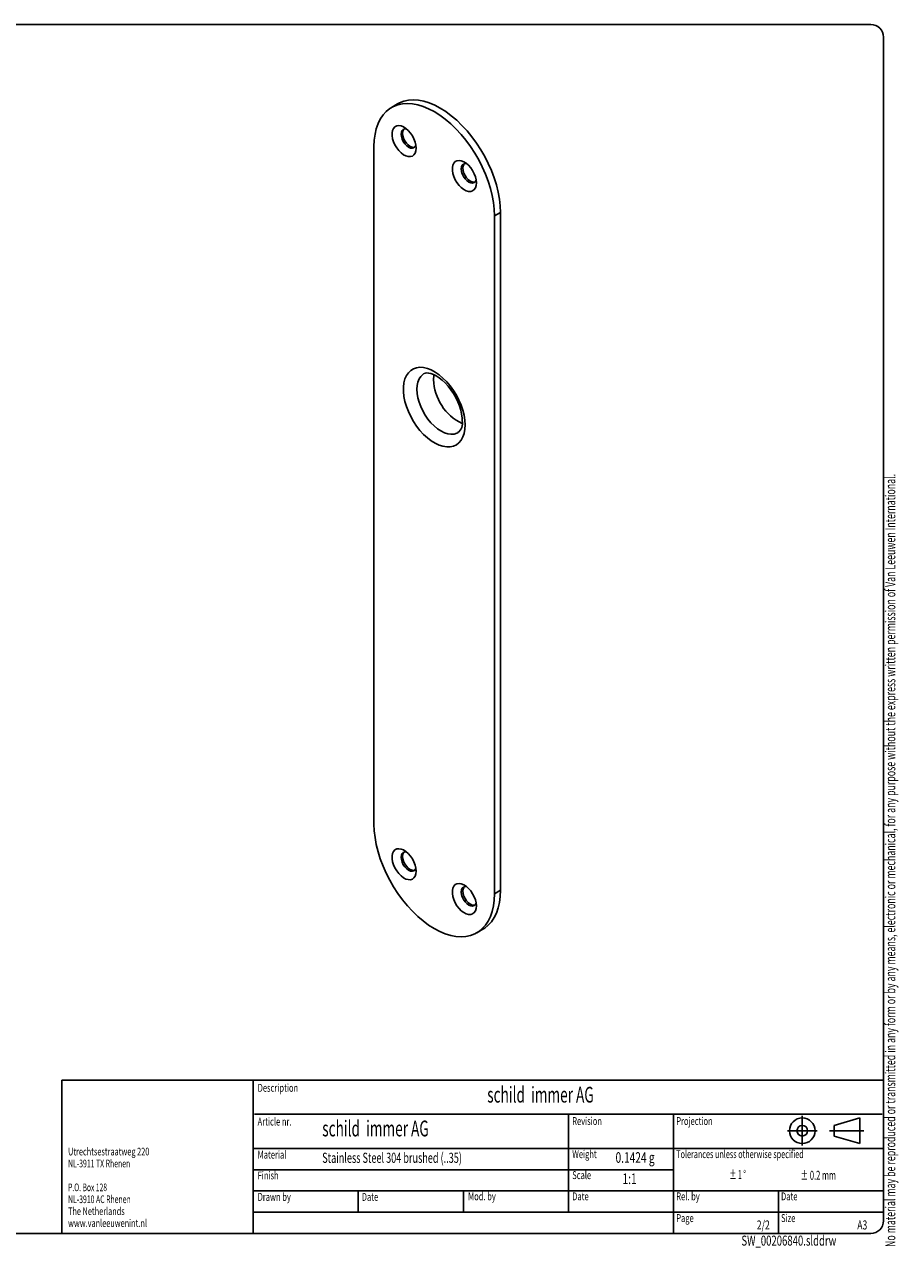
# Model space of a CAD drawing. Extents: x 5 to 416, y 5 to 292.
# Drawn here: x 210 to 416, y 5 to 292 of the extents above; entities that cross this region are included whole.
import ezdxf
from ezdxf.enums import TextEntityAlignment as Align

# ---------------------------------------------------------------- set-up
doc = ezdxf.new("R2010")
doc.units = 0
doc.linetypes.add('CENTERX2', pattern=[20.32, 12.7, -2.54, 2.54, -2.54])
doc.layers.get('0').update_dxf_attribs({"linetype": 'CONTINUOUS'})
doc.layers.add('BLOCK', color=7, linetype='CONTINUOUS')
doc.layers.add('BLOCK_0_4MM', color=7, linetype='CONTINUOUS')

# ---------------------------------------------------------------- blocks, each defined once
blk = doc.blocks.new('TEMPLATE_BLOCK_23-08-2011_')
at = {"color": 7, "linetype": 'CONTINUOUS'}
for p, q in [((62.82, 179.44), (210.25, 179.44)), ((136.54, 161.44), (136.54, 179.44)), ((161.2, 161.44), (161.2, 179.44)), ((198.97, 176.83), (204.97, 178.58)), ((204.97, 178.58), (204.97, 172.58)), ((198.97, 176.83), (198.97, 174.33)), ((204.97, 172.58), (198.97, 174.33)), ((62.54, 171.44), (210.54, 171.44)), ((62.54, 166.44), (161.2, 166.44)), ((62.54, 161.44), (210.54, 161.44)), ((87.2, 156.44), (87.2, 161.44)), ((111.87, 156.44), (111.87, 161.44)), ((136.54, 156.44), (136.54, 161.44)), ((161.2, 156.44), (161.2, 161.44)), ((185.87, 156.44), (185.87, 161.44)), ((62.54, 156.44), (87.2, 156.44)), ((87.2, 156.44), (111.87, 156.44)), ((111.87, 156.44), (136.54, 156.44)), ((136.54, 156.44), (161.2, 156.44)), ((161.2, 156.44), (185.87, 156.44)), ((161.2, 156.44), (161.2, 151.44)), ((185.87, 156.44), (210.54, 156.44)), ((185.87, 156.44), (185.87, 151.44))]:
    blk.add_line(p, q, dxfattribs=at)
at = {"color": 7, "linetype": 'CENTERX2'}
for p, q in [((191.45, 179.08), (191.45, 172.08)), ((187.95, 175.58), (194.95, 175.58)), ((205.94, 175.58), (197.88, 175.58))]:
    blk.add_line(p, q, dxfattribs=at)
at = {"color": 7, "linetype": 'CONTINUOUS'}
for radius, start, end in [(3, 90, 270), (3, 270, 90), (1.25, 90, 270), (1.25, 270, 90)]:
    blk.add_arc((191.45, 175.58), radius, start, end, dxfattribs=at)
at = {"layer": 'BLOCK', "color": 7}
for s, height, width, p in [('Description', 1.8521, 0.7, (63.56, 184.16)), ('Article nr.', 1.8521, 0.7, (63.55, 176.23)), ('Revision', 1.852, 0.7, (137.43, 176.35)), ('Projection', 1.852, 0.7, (161.86, 176.35)), ('Material', 1.852, 0.7, (63.55, 168.46)), ('Weight', 1.852, 0.7, (137.43, 168.58)), ('Tolerances unless otherwise specified', 1.8521, 0.671622, (161.86, 168.58)), ('Finish', 1.852, 0.7, (63.55, 163.58)), ('Scale', 1.852, 0.7, (137.43, 163.65)), ('Drawn by', 1.852, 0.7, (63.55, 158.54)), ('Date', 1.852, 0.7, (88.01, 158.54)), ('Mod. by', 1.852, 0.7, (112.97, 158.67)), ('Date', 1.852, 0.7, (137.43, 158.67)), ('Rel. by', 1.852, 0.7, (161.86, 158.67)), ('Date', 1.852, 0.7, (186.47, 158.67)), ('Page', 1.852, 0.7, (161.86, 153.56)), ('Size', 1.852, 0.7, (186.47, 153.56))]:
    blk.add_text(s, height=height, dxfattribs=dict(at, width=width)).set_placement(p, align=Align.BOTTOM_LEFT)
at = {"layer": 'BLOCK', "color": 7, "width": 0.7}
for tag, height, p in [('DESCRIPTION', 3.7, (124.34, 181.04)), ('ARTICLENR.', 3.7, (78.73, 173.1)), ('REVISION', 3.7, (149.88, 173.1)), ('MATERIAL', 2.38, (78.73, 167.3)), ('FINISH', 2.38, (78.73, 162.3)), ('ANGLETOL', 2.12, (167.67, 163.57)), ('DIMTOL', 2.12, (193.67, 163.4)), ('MODBY', 2.12, (125.84, 156.8)), ('MODDATE', 2.12, (146.96, 156.81)), ('RELBY', 2.12, (177.12, 156.81)), ('RELDATE', 2.12, (198.24, 156.81)), ('REMARK', 2.38, (78.73, 152.29)), ('AUTOATTR1', 2.12, (180.78, 151.73)), ('FORMAT', 2.12, (198.42, 151.73))]:
    blk.add_attdef(tag, text='', height=height, dxfattribs=at).set_placement(p, align=Align.BOTTOM_LEFT)
at = {"layer": 'BLOCK_0_4MM', "color": 7, "width": 0.7}
for tag, p in [('AUTOATTR3', (147.61, 167.27)), ('AUTOATTR2', (149.24, 162.27))]:
    blk.add_attdef(tag, text='', height=2.5, dxfattribs=at).set_placement(p, align=Align.BOTTOM_LEFT)
blk = doc.blocks.new('SW_NOTE_0')
at = {"color": 0, "linetype": 'CONTINUOUS'}
for s, width, p in [('Utrechtsestraatweg 220', 0.7, (0, 0)), ('NL-3911 TX Rhenen', 0.658824, (0, -2.8)), ('P.O. Box 128', 0.641667, (0, -8.4)), ('The Netherlands', 0.7, (0, -14)), ('NL-3910 AC Rhenen', 0.658824, (0, -11.2)), ('www.vanleeuwenint.nl', 0.7, (0, -16.8))]:
    blk.add_text(s, height=1.8, dxfattribs=dict(at, width=width)).set_placement(p, align=Align.BOTTOM_LEFT)

msp = doc.modelspace()

# ---------------------------------------------------------------- linework, layer by layer
at = {"color": 7, "linetype": 'CONTINUOUS'}
for p, q in [((297.899, 273.335), (296.484, 272.518)), ((292.341, 263.362), (292.341, 104.136)), ((320.626, 247.033), (322.04, 247.85)), ((322.04, 88.624), (322.04, 247.85)), ((320.626, 87.808), (320.626, 247.033)), ((320.626, 87.808), (322.04, 88.624)), ((316.483, 78.651), (317.897, 79.467))]:
    msp.add_line(p, q, dxfattribs=at)
for points in [[(320.626, 247.033), (320.565, 248.575), (320.385, 250.173), (320.086, 251.814), (319.671, 253.484), (319.143, 255.169), (318.508, 256.853), (317.769, 258.524), (316.935, 260.166), (316.011, 261.766), (315.006, 263.31), (313.928, 264.784), (312.787, 266.177), (311.592, 267.476), (310.354, 268.671), (309.082, 269.75), (307.788, 270.705), (306.484, 271.528), (305.179, 272.212), (303.885, 272.75), (302.613, 273.139), (301.375, 273.375), (300.18, 273.455), (299.039, 273.38), (297.961, 273.15), (296.956, 272.766), (296.032, 272.233), (295.198, 271.554), (294.46, 270.736), (293.824, 269.785), (293.296, 268.71), (292.881, 267.519), (292.582, 266.223), (292.402, 264.834), (292.341, 263.362)], [(322.04, 247.85), (321.98, 249.391), (321.799, 250.99), (321.5, 252.631), (321.085, 254.3), (320.557, 255.985), (319.922, 257.67), (319.184, 259.34), (318.349, 260.983), (317.425, 262.582), (316.42, 264.126), (315.343, 265.601), (314.202, 266.994), (313.007, 268.293), (311.768, 269.487), (310.496, 270.567), (309.203, 271.522), (307.898, 272.345), (306.593, 273.028), (305.299, 273.567), (304.028, 273.956), (302.789, 274.191), (301.594, 274.272), (300.453, 274.196), (299.375, 273.966), (298.37, 273.583), (297.899, 273.335)], [(302.241, 262.954), (302.183, 263.645), (302.012, 264.375), (301.734, 265.113), (301.361, 265.829), (300.909, 266.495), (300.395, 267.083), (299.841, 267.568), (299.269, 267.932), (298.704, 268.158), (298.167, 268.239), (297.681, 268.169), (297.266, 267.953), (296.94, 267.6), (296.714, 267.123), (296.599, 266.542), (296.599, 265.881), (296.714, 265.167), (296.94, 264.43), (297.266, 263.698), (297.681, 263.004), (298.167, 262.374), (298.704, 261.834), (299.269, 261.408), (299.841, 261.111), (300.395, 260.957), (300.909, 260.952), (301.361, 261.095), (301.734, 261.381), (302.012, 261.799), (302.183, 262.33), (302.241, 262.954)], [(300.006, 267.438), (299.589, 267.477), (299.223, 267.364), (298.942, 267.104), (298.766, 266.713), (298.705, 266.22), (298.766, 265.657), (298.942, 265.062), (299.223, 264.478), (299.589, 263.942), (300.016, 263.492), (300.473, 263.158), (300.931, 262.963), (301.357, 262.921), (301.723, 263.034), (302.004, 263.295), (302.178, 263.675)], [(299.413, 267.445), (299.296, 267.308), (299.119, 266.918), (299.059, 266.424), (299.119, 265.861), (299.296, 265.267), (299.577, 264.682), (299.943, 264.146), (300.369, 263.696), (300.827, 263.362), (301.284, 263.168), (301.711, 263.125), (301.887, 263.158)], [(316.383, 254.79), (316.325, 255.481), (316.154, 256.211), (315.876, 256.949), (315.503, 257.665), (315.051, 258.331), (314.537, 258.919), (313.983, 259.404), (313.411, 259.768), (312.846, 259.994), (312.309, 260.074), (311.823, 260.005), (311.409, 259.789), (311.082, 259.436), (310.856, 258.959), (310.741, 258.378), (310.741, 257.717), (310.856, 257.003), (311.082, 256.266), (311.409, 255.534), (311.823, 254.84), (312.309, 254.21), (312.846, 253.67), (313.411, 253.244), (313.983, 252.947), (314.537, 252.793), (315.051, 252.787), (315.503, 252.931), (315.876, 253.217), (316.154, 253.634), (316.325, 254.166), (316.383, 254.79)], [(314.148, 259.274), (313.731, 259.313), (313.365, 259.2), (313.084, 258.94), (312.908, 258.549), (312.848, 258.056), (312.908, 257.493), (313.084, 256.898), (313.365, 256.313), (313.731, 255.778), (314.158, 255.328), (314.615, 254.994), (315.073, 254.799), (315.499, 254.757), (315.865, 254.87), (316.146, 255.131), (316.32, 255.511)], [(313.555, 259.281), (313.438, 259.144), (313.261, 258.753), (313.201, 258.26), (313.261, 257.697), (313.438, 257.102), (313.719, 256.518), (314.085, 255.982), (314.511, 255.532), (314.969, 255.198), (315.426, 255.003), (315.853, 254.961), (316.029, 254.994)], [(313.731, 197.938), (313.672, 196.902), (313.494, 195.952), (313.202, 195.103), (312.799, 194.37), (312.292, 193.763), (311.69, 193.294), (311.003, 192.97), (310.241, 192.796), (309.417, 192.775), (308.546, 192.908), (307.64, 193.192), (306.716, 193.623), (305.788, 194.193), (304.871, 194.894), (303.98, 195.713), (303.131, 196.637), (302.337, 197.652), (301.611, 198.74), (300.965, 199.883), (300.409, 201.063), (299.954, 202.261), (299.605, 203.456), (299.369, 204.629), (299.251, 205.762), (299.251, 206.834), (299.369, 207.829), (299.605, 208.731), (299.954, 209.523), (300.409, 210.195), (300.965, 210.734), (301.611, 211.131), (302.337, 211.381), (303.131, 211.478), (303.98, 211.422), (304.871, 211.213), (305.788, 210.855), (306.716, 210.353), (307.64, 209.717), (308.546, 208.955), (309.417, 208.082), (310.241, 207.11), (311.003, 206.057), (311.69, 204.939), (312.292, 203.775), (312.799, 202.584), (313.202, 201.385), (313.494, 200.198), (313.672, 199.043), (313.731, 197.938)], [(304.079, 209.969), (304.091, 209.978), (304.41, 210.101), (304.758, 210.147), (305.177, 210.124), (305.72, 210.006), (306.323, 209.782), (306.974, 209.448), (307.658, 209.001), (308.359, 208.445), (309.06, 207.786), (309.744, 207.032), (310.395, 206.197), (310.999, 205.297), (311.542, 204.349), (312.013, 203.371), (312.403, 202.385), (312.706, 201.413), (312.918, 200.474), (313.039, 199.59), (313.072, 198.857)], [(306.342, 208.572), (306.4, 209.468), (306.442, 209.734)], [(292.341, 104.136), (292.402, 102.594), (292.582, 100.996), (292.881, 99.355), (293.296, 97.685), (293.824, 96.001), (294.46, 94.316), (295.198, 92.646), (296.032, 91.003), (296.956, 89.404), (297.961, 87.86), (299.039, 86.385), (300.18, 84.992), (301.375, 83.693), (302.613, 82.499), (303.885, 81.419), (305.179, 80.464), (306.484, 79.641), (307.788, 78.958), (309.082, 78.419), (310.354, 78.03), (311.592, 77.795), (312.787, 77.714), (313.928, 77.789), (315.006, 78.02), (316.011, 78.403), (316.935, 78.937), (317.769, 79.615), (318.508, 80.434), (319.143, 81.385), (319.671, 82.46), (320.086, 83.65), (320.385, 84.946), (320.565, 86.336), (320.626, 87.808)], [(302.241, 93.114), (302.183, 93.805), (302.012, 94.534), (301.734, 95.272), (301.361, 95.989), (300.909, 96.655), (300.395, 97.242), (299.841, 97.728), (299.269, 98.091), (298.704, 98.318), (298.167, 98.398), (297.681, 98.329), (297.266, 98.113), (296.94, 97.759), (296.714, 97.282), (296.599, 96.701), (296.599, 96.041), (296.714, 95.327), (296.94, 94.589), (297.266, 93.858), (297.681, 93.163), (298.167, 92.533), (298.704, 91.994), (299.269, 91.567), (299.841, 91.271), (300.395, 91.117), (300.909, 91.111), (301.361, 91.254), (301.734, 91.541), (302.012, 91.958), (302.183, 92.49), (302.241, 93.114)], [(300.006, 97.597), (299.589, 97.637), (299.223, 97.524), (298.942, 97.263), (298.766, 96.873), (298.705, 96.379), (298.766, 95.816), (298.942, 95.222), (299.223, 94.637), (299.589, 94.101), (300.016, 93.651), (300.473, 93.318), (300.931, 93.123), (301.357, 93.081), (301.723, 93.194), (302.004, 93.454), (302.178, 93.835)], [(299.413, 97.604), (299.296, 97.467), (299.119, 97.077), (299.059, 96.583), (299.119, 96.02), (299.296, 95.426), (299.577, 94.841), (299.943, 94.305), (300.369, 93.855), (300.827, 93.522), (301.284, 93.327), (301.711, 93.285), (301.887, 93.318)], [(316.383, 84.95), (316.325, 85.641), (316.154, 86.37), (315.876, 87.108), (315.503, 87.825), (315.051, 88.491), (314.537, 89.078), (313.983, 89.564), (313.411, 89.927), (312.846, 90.154), (312.309, 90.234), (311.823, 90.165), (311.409, 89.949), (311.082, 89.595), (310.856, 89.118), (310.741, 88.537), (310.741, 87.876), (310.856, 87.163), (311.082, 86.425), (311.409, 85.694), (311.823, 84.999), (312.309, 84.369), (312.846, 83.83), (313.411, 83.403), (313.983, 83.107), (314.537, 82.953), (315.051, 82.947), (315.503, 83.09), (315.876, 83.376), (316.154, 83.794), (316.325, 84.326), (316.383, 84.95)], [(314.148, 89.433), (313.731, 89.473), (313.365, 89.36), (313.084, 89.099), (312.908, 88.709), (312.848, 88.215), (312.908, 87.652), (313.084, 87.058), (313.365, 86.473), (313.731, 85.937), (314.158, 85.487), (314.615, 85.153), (315.073, 84.959), (315.499, 84.917), (315.865, 85.03), (316.146, 85.29), (316.32, 85.671)], [(313.555, 89.44), (313.438, 89.303), (313.261, 88.913), (313.201, 88.419), (313.261, 87.856), (313.438, 87.262), (313.719, 86.677), (314.085, 86.141), (314.511, 85.691), (314.969, 85.358), (315.426, 85.163), (315.853, 85.121), (316.029, 85.153)], [(317.897, 79.467), (318.349, 79.753), (319.184, 80.432), (319.922, 81.25), (320.557, 82.201), (321.085, 83.276), (321.5, 84.467), (321.799, 85.763), (321.98, 87.152), (322.04, 88.624)]]:
    msp.add_lwpolyline(points, dxfattribs=at)
at = {"color": 8, "linetype": 'CONTINUOUS'}
msp.add_lwpolyline([(304.083, 209.974), (303.799, 209.787), (303.316, 209.32), (302.929, 208.725), (302.647, 208.015), (302.475, 207.203), (302.418, 206.306), (302.475, 205.344), (302.647, 204.334), (302.929, 203.298), (303.316, 202.256), (303.799, 201.231), (304.37, 200.243), (305.016, 199.311), (305.725, 198.455), (306.481, 197.693), (307.27, 197.04), (308.075, 196.508), (308.88, 196.11), (309.668, 195.853), (310.425, 195.742), (311.133, 195.78), (311.779, 195.965), (312.066, 196.107)], dxfattribs=at)
at = {"color": 7, "linetype": 'CONTINUOUS'}
for centre, radius, start, end in [((318.081, 208.892), 11.743, 181.56317, 244.64505), ((310.231, 198.346), 2.887, 309.49069, 10.18505)]:
    msp.add_arc(centre, radius, start, end, dxfattribs=at)
at = {"layer": 'BLOCK_0_4MM', "color": 7}
for p, q in [((8, 292), (409, 292)), ((412, 289), (412, 11)), ((219, 44), (219, 8)), ((219, 44), (412, 44)), ((264, 44), (264, 8)), ((8, 8), (409, 8))]:
    msp.add_line(p, q, dxfattribs=at)
for centre, start, end in [((409, 289), 0, 90), ((409, 11), 270, 0)]:
    msp.add_arc(centre, 3, start, end, dxfattribs=at)

# ---------------------------------------------------------------- block references
at = {"color": 7, "linetype": 'CONTINUOUS'}
msp.add_blockref('SW_NOTE_0', (220.5, 25.781), dxfattribs=at)
at = {"layer": 'BLOCK_0_4MM'}
ref = msp.add_blockref('TEMPLATE_BLOCK_23-08-2011_', (201.464, -143.444), dxfattribs=at)
ref.add_attrib('DESCRIPTION', 'schild  immer AG', dxfattribs={"layer": '0', "color": 7, "linetype": 'CONTINUOUS', "height": 3.70417, "width": 0.634375}).set_placement((318.932, 37.6), align=Align.BOTTOM_LEFT)
ref.add_attrib('ARTICLENR.', 'schild  immer AG', dxfattribs={"layer": '0', "color": 7, "linetype": 'CONTINUOUS', "height": 3.70417, "width": 0.634375}).set_placement((280.19, 29.66), align=Align.BOTTOM_LEFT)
ref.add_attrib('MATERIAL', 'Stainless Steel 304 brushed (..35)', dxfattribs={"layer": '0', "color": 7, "linetype": 'CONTINUOUS', "height": 2.38125, "width": 0.658824}).set_placement((280.19, 23.854), align=Align.BOTTOM_LEFT)
ref.add_attrib('AUTOATTR1', '2/2', dxfattribs={"layer": '0', "color": 7, "linetype": 'CONTINUOUS', "height": 2.1167, "width": 0.7}).set_placement((382.243, 8.289), align=Align.BOTTOM_LEFT)
ref.add_attrib('FORMAT', 'A3', dxfattribs={"layer": '0', "color": 7, "linetype": 'CONTINUOUS', "height": 2.1167, "width": 0.7}).set_placement((405.831, 8.289), align=Align.BOTTOM_LEFT)
ref.add_attrib('ANGLETOL', '± 1 °', dxfattribs={"layer": '0', "color": 7, "linetype": 'CONTINUOUS', "height": 2.1167, "width": 0.56}).set_placement((375.836, 20.123), align=Align.BOTTOM_LEFT)
ref.add_attrib('DIMTOL', '± 0.2 mm', dxfattribs={"layer": '0', "color": 7, "linetype": 'CONTINUOUS', "height": 2.1167, "width": 0.6125}).set_placement((392.531, 19.96), align=Align.BOTTOM_LEFT)
ref.add_attrib('AUTOATTR2', '1:1', dxfattribs={"color": 7, "height": 2.5, "width": 0.7}).set_placement((350.709, 18.823), align=Align.BOTTOM_LEFT)
ref.add_attrib('AUTOATTR3', '0.1424 g', dxfattribs={"color": 7, "height": 2.5, "width": 0.7}).set_placement((349.07, 23.823), align=Align.BOTTOM_LEFT)

# ---------------------------------------------------------------- texts
at = {"color": 7, "linetype": 'CONTINUOUS', "width": 0.646739}
msp.add_text('No material may be reproduced or transmitted in any form or by any means, electronic or mechanical, for any purpose without the express written permission of Van Leeuwen International.', height=2.35, rotation=90, dxfattribs=at).set_placement((415.506, 4.833), align=Align.BOTTOM_LEFT)
at = {"color": 7, "linetype": 'CONTINUOUS', "width": 0.7}
msp.add_text('SW_00206840.slddrw', height=2.35, dxfattribs=at).set_placement((378.62, 4.421), align=Align.BOTTOM_LEFT)

doc.saveas('drawing.dxf')
